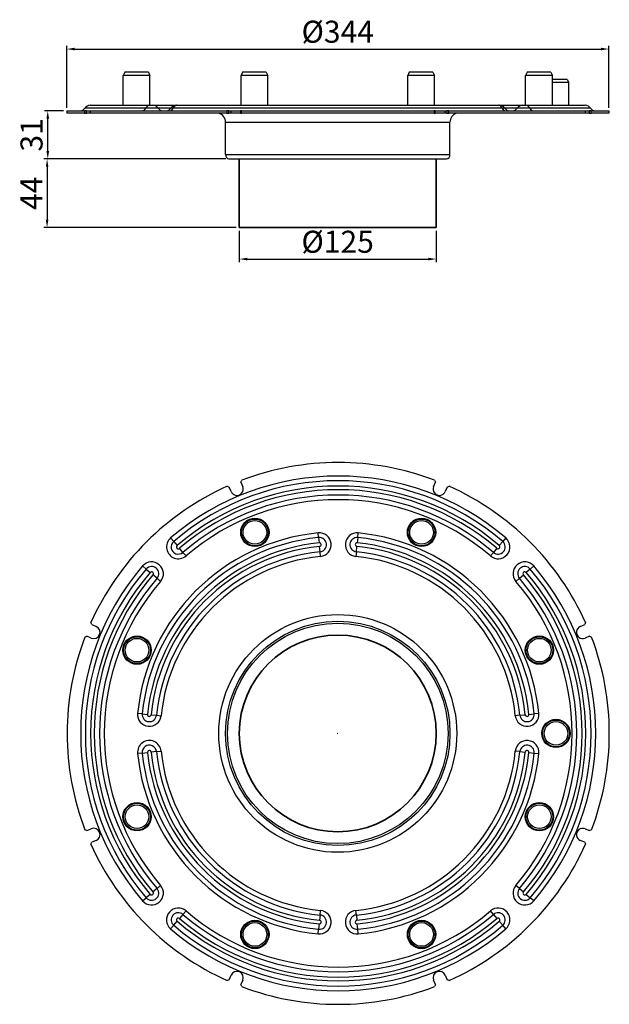
# Model space of a CAD drawing. Units: millimetres. Extents: x 226 to 601, y 116 to 742.
import ezdxf

# ---------------------------------------------------------------- set-up
doc = ezdxf.new("R2010")
doc.units = ezdxf.units.MM
doc.header["$LTSCALE"] = 2
doc.layers.add('5', color=3, linetype='Continuous')
doc.layers.add('Viditelná (ISO)', color=7, linetype='Continuous', lineweight=35)
doc.styles.get("Standard").update_dxf_attribs({"font": 'TAHOMA.TTF'})
doc.dimstyles.new('GEN-ISO', dxfattribs={"dimscale": 2, "dimtxt": 7, "dimasz": 2.5, "dimexe": 1, "dimexo": 1, "dimgap": 0.6, "dimtad": 1, "dimdsep": 46, "dimtxsty": 'Standard', "dimcen": 0, "dimclrd": 256, "dimclre": 256, "dimclrt": 7, "dimadec": 0, "dimazin": 0, "dimtp": 0.1, "dimtm": 0.1, "dimtfac": 0.71, "dimtmove": 0, "dimatfit": 3, "dimfxl": 1, "dimtzin": 0, "dimarcsym": 0})

# ---------------------------------------------------------------- blocks, each defined once
blk = doc.blocks.new('*D85')
at = {"layer": '5', "lineweight": -2}
for p, q in [((256.23, 685.86), (256.23, 725.12)), ((261.23, 723.12), (595.43, 723.12)), ((600.43, 685.86), (600.43, 725.12))]:
    blk.add_line(p, q, dxfattribs=at)
at = {"layer": '5'}
for points in [[(261.23, 723.95), (261.23, 722.28), (256.23, 723.12)], [(595.43, 723.95), (595.43, 722.28), (600.43, 723.12)]]:
    blk.add_solid(points, dxfattribs=at)
at = {"layer": 'Defpoints', "color": 0}
for p in [(600.43, 723.12), (256.23, 683.86), (600.43, 683.86)]:
    blk.add_point(p, dxfattribs=at)
at = {"layer": '5', "color": 7, "insert": (428.33, 732.29), "char_height": 14, "attachment_point": 5}
blk.add_mtext('%%c344', dxfattribs=at)
blk = doc.blocks.new('*D88')
at = {"layer": '5', "lineweight": -2}
for p, q in [((254.23, 683.86), (242.23, 683.86)), ((244.23, 658.28), (244.23, 678.86)), ((357.22, 653.28), (242.23, 653.28))]:
    blk.add_line(p, q, dxfattribs=at)
at = {"layer": '5'}
for points in [[(243.4, 678.86), (245.07, 678.86), (244.23, 683.86)], [(243.4, 658.28), (245.07, 658.28), (244.23, 653.28)]]:
    blk.add_solid(points, dxfattribs=at)
at = {"layer": 'Defpoints', "color": 0}
for p in [(244.23, 683.86), (256.23, 683.86), (359.22, 653.28)]:
    blk.add_point(p, dxfattribs=at)
at = {"layer": '5', "color": 7, "insert": (235.74, 668.57), "char_height": 14, "attachment_point": 5, "rotation": 90}
blk.add_mtext('31', dxfattribs=at)
blk = doc.blocks.new('*D89')
at = {"layer": '5', "lineweight": -2}
for p, q in [((357.22, 653.28), (241.8, 653.28)), ((243.8, 648.28), (243.8, 614.67)), ((363.83, 609.67), (241.8, 609.67))]:
    blk.add_line(p, q, dxfattribs=at)
at = {"layer": '5'}
for points in [[(242.97, 648.28), (244.63, 648.28), (243.8, 653.28)], [(242.97, 614.67), (244.63, 614.67), (243.8, 609.67)]]:
    blk.add_solid(points, dxfattribs=at)
at = {"layer": 'Defpoints', "color": 0}
for p in [(359.22, 653.28), (243.8, 609.67), (365.83, 609.67)]:
    blk.add_point(p, dxfattribs=at)
at = {"layer": '5', "color": 7, "insert": (235.6, 631.47), "char_height": 14, "attachment_point": 5, "rotation": 90}
blk.add_mtext('44', dxfattribs=at)
blk = doc.blocks.new('*D90')
at = {"layer": '5', "lineweight": -2}
for p, q in [((365.83, 607.67), (365.83, 587.69)), ((490.83, 607.67), (490.83, 587.69)), ((370.83, 589.69), (485.83, 589.69))]:
    blk.add_line(p, q, dxfattribs=at)
at = {"layer": '5'}
for points in [[(370.83, 590.52), (370.83, 588.85), (365.83, 589.69)], [(485.83, 590.52), (485.83, 588.85), (490.83, 589.69)]]:
    blk.add_solid(points, dxfattribs=at)
at = {"layer": 'Defpoints', "color": 0}
for p in [(365.83, 609.67), (490.83, 609.67), (490.83, 589.69)]:
    blk.add_point(p, dxfattribs=at)
at = {"layer": '5', "color": 7, "insert": (428.27, 598.86), "char_height": 14, "attachment_point": 5}
blk.add_mtext('%%c125', dxfattribs=at)

msp = doc.modelspace()

# ---------------------------------------------------------------- linework, layer by layer
for p, q in [((293.11, 708.36), (292.11, 706.36)), ((307.69, 708.36), (293.11, 708.36)), ((308.11, 708.36), (307.69, 708.36)), ((308.11, 708.36), (309.11, 706.36)), ((367.93, 708.36), (366.93, 706.36)), ((382.93, 708.36), (367.93, 708.36)), ((382.93, 708.36), (383.93, 706.36)), ((473.74, 708.36), (472.74, 706.36)), ((488.74, 708.36), (473.74, 708.36)), ((488.74, 708.36), (489.74, 706.36)), ((548.56, 708.36), (547.56, 706.36)), ((548.98, 708.36), (548.56, 708.36)), ((563.56, 708.36), (548.98, 708.36)), ((563.56, 708.36), (564.56, 706.36)), ((308.26, 706.36), (292.11, 706.36)), ((292.11, 701.19), (292.11, 706.36)), ((292.11, 687.36), (292.11, 701.19)), ((309.11, 706.36), (308.26, 706.36)), ((309.11, 687.36), (309.11, 706.36)), ((383.93, 706.36), (366.93, 706.36)), ((366.93, 701.19), (366.93, 706.36)), ((366.93, 687.36), (366.93, 701.19)), ((383.93, 701.19), (383.93, 706.36)), ((383.93, 687.36), (383.93, 701.19)), ((489.74, 706.36), (472.74, 706.36)), ((472.74, 701.19), (472.74, 706.36)), ((472.74, 687.36), (472.74, 701.19)), ((489.74, 701.19), (489.74, 706.36)), ((489.74, 687.36), (489.74, 701.19)), ((548.41, 706.36), (547.56, 706.36)), ((547.56, 687.36), (547.56, 706.36)), ((564.56, 706.36), (548.41, 706.36)), ((564.56, 701.19), (564.56, 706.36)), ((574.08, 703.86), (564.56, 703.86)), ((575.08, 701.86), (564.56, 701.86)), ((564.56, 687.36), (564.56, 701.19)), ((574.08, 703.86), (575.08, 701.86)), ((575.08, 687.36), (575.08, 701.86)), ((256.23, 683.86), (256.23, 682.36)), ((256.23, 683.86), (267.49, 683.86)), ((267.49, 682.36), (256.23, 682.36)), ((268.77, 683.86), (267.49, 683.86)), ((267.49, 683.86), (267.49, 682.36)), ((267.49, 682.36), (268.77, 682.36)), ((306.42, 685.49), (267.79, 685.49)), ((268.77, 683.86), (271.32, 683.86)), ((268.77, 682.36), (268.77, 683.86)), ((271.32, 682.36), (268.77, 682.36)), ((271.18, 687.36), (308.99, 687.36)), ((271.32, 683.86), (357.88, 683.86)), ((271.32, 682.36), (271.32, 683.86)), ((357.88, 682.36), (271.32, 682.36)), ((314.41, 685.49), (306.42, 685.49)), ((308.99, 687.36), (311.02, 687.36)), ((311.02, 687.36), (325.68, 687.36)), ((322.3, 685.49), (314.41, 685.49)), ((323.88, 685.49), (322.3, 685.49)), ((532.78, 685.49), (323.88, 685.49)), ((325.68, 687.36), (326.09, 687.36)), ((326.09, 687.36), (530.58, 687.36)), ((359.18, 683.86), (357.88, 683.86)), ((357.88, 683.86), (357.88, 682.36)), ((357.88, 682.36), (359.18, 682.36)), ((359.18, 683.86), (360.35, 683.86)), ((359.18, 682.36), (359.18, 683.86)), ((360.35, 682.36), (359.18, 682.36)), ((360.35, 683.86), (366.57, 683.86)), ((360.35, 683.86), (360.35, 682.36)), ((366.57, 682.36), (360.35, 682.36)), ((367.12, 683.86), (366.57, 683.86)), ((366.57, 683.86), (366.57, 682.36)), ((366.57, 682.36), (367.12, 682.36)), ((367.12, 683.86), (489.55, 683.86)), ((367.12, 682.36), (367.12, 683.86)), ((489.55, 682.36), (367.12, 682.36)), ((490.1, 683.86), (489.55, 683.86)), ((489.55, 683.86), (489.55, 682.36)), ((489.55, 682.36), (490.1, 682.36)), ((490.1, 683.86), (496.32, 683.86)), ((490.1, 682.36), (490.1, 683.86)), ((496.32, 682.36), (490.1, 682.36)), ((496.32, 683.86), (497.49, 683.86)), ((496.32, 683.86), (496.32, 682.36)), ((497.49, 682.36), (496.32, 682.36)), ((498.79, 683.86), (497.49, 683.86)), ((497.49, 683.86), (497.49, 682.36)), ((497.49, 682.36), (498.79, 682.36)), ((498.79, 683.86), (585.35, 683.86)), ((498.79, 682.36), (498.79, 683.86)), ((585.35, 682.36), (498.79, 682.36)), ((530.58, 687.36), (530.99, 687.36)), ((530.99, 687.36), (545.65, 687.36)), ((534.37, 685.49), (532.78, 685.49)), ((542.26, 685.49), (534.37, 685.49)), ((550.25, 685.49), (542.26, 685.49)), ((545.65, 687.36), (547.68, 687.36)), ((547.68, 687.36), (585.49, 687.36)), ((588.87, 685.49), (550.25, 685.49)), ((585.35, 683.86), (587.9, 683.86)), ((585.35, 683.86), (585.35, 682.36)), ((587.9, 682.36), (585.35, 682.36)), ((589.18, 683.86), (587.9, 683.86)), ((587.9, 683.86), (587.9, 682.36)), ((587.9, 682.36), (589.18, 682.36)), ((589.18, 683.86), (600.43, 683.86)), ((589.18, 682.36), (589.18, 683.86)), ((600.43, 682.36), (589.18, 682.36)), ((600.43, 683.86), (600.43, 682.36)), ((357.08, 656.04), (357.08, 676.61)), ((357.08, 676.61), (499.58, 676.61)), ((499.58, 656.04), (499.58, 676.61)), ((357.08, 656.04), (499.58, 656.04)), ((359.22, 653.28), (497.45, 653.28)), ((358.17, 445.34), (359.47, 444.82)), ((360.63, 442), (359.47, 444.82)), ((366.86, 447.88), (367.41, 449.16)), ((366.86, 447.88), (368.03, 445.06)), ((489.22, 445.06), (490.38, 447.88)), ((489.83, 449.16), (490.38, 447.88)), ((497.78, 444.82), (496.61, 442)), ((497.78, 444.82), (499.07, 445.34)), ((416.17, 412.74), (415.87, 415.68)), ((441.07, 412.74), (441.37, 415.68)), ((324.17, 410.23), (322.25, 412.48)), ((324.17, 410.23), (326.37, 407.66)), ((416.17, 412.74), (416.51, 409.37)), ((417.07, 403.7), (416.74, 407.07)), ((440.17, 403.7), (440.51, 407.07)), ((441.07, 412.74), (440.74, 409.37)), ((533.07, 410.23), (530.87, 407.66)), ((535, 412.48), (533.07, 410.23)), ((330.08, 403.34), (327.88, 405.91)), ((330.08, 403.34), (332, 401.09)), ((417.37, 400.76), (417.07, 403.7)), ((440.17, 403.7), (439.87, 400.76)), ((527.16, 403.34), (525.24, 401.09)), ((529.37, 405.91), (527.16, 403.34)), ((306.71, 392.77), (304.46, 394.69)), ((550.54, 392.77), (552.78, 394.69)), ((306.71, 392.77), (309.28, 390.57)), ((313.6, 386.86), (311.03, 389.06)), ((543.64, 386.86), (546.21, 389.06)), ((550.54, 392.77), (547.97, 390.57)), ((313.6, 386.86), (315.85, 384.93)), ((543.64, 386.86), (541.39, 384.93)), ((272.12, 357.47), (271.6, 358.77)), ((272.12, 357.47), (274.94, 356.3)), ((582.3, 356.3), (585.12, 357.47)), ((585.64, 358.77), (585.12, 357.47)), ((267.78, 349.53), (269.06, 350.08)), ((271.88, 348.91), (269.06, 350.08)), ((588.18, 350.08), (585.36, 348.91)), ((588.18, 350.08), (589.47, 349.53)), ((304.2, 300.77), (301.26, 301.06)), ((304.2, 300.77), (307.57, 300.43)), ((549.67, 300.43), (553.04, 300.77)), ((555.99, 301.06), (553.04, 300.77)), ((309.87, 300.2), (313.24, 299.87)), ((313.24, 299.87), (316.18, 299.57)), ((544.01, 299.87), (541.06, 299.57)), ((544.01, 299.87), (547.37, 300.2)), ((304.2, 275.87), (301.26, 275.57)), ((304.2, 275.87), (307.57, 276.2)), ((313.24, 276.77), (309.87, 276.43)), ((313.24, 276.77), (316.18, 277.06)), ((544.01, 276.77), (541.06, 277.06)), ((544.01, 276.77), (547.37, 276.43)), ((549.67, 276.2), (553.04, 275.87)), ((553.04, 275.87), (555.99, 275.57)), ((269.06, 226.55), (267.78, 227.1)), ((269.06, 226.55), (271.88, 227.72)), ((585.36, 227.72), (588.19, 226.55)), ((589.47, 227.11), (588.19, 226.55)), ((271.6, 217.87), (272.12, 219.16)), ((274.94, 220.33), (272.12, 219.16)), ((585.12, 219.16), (582.3, 220.33)), ((585.12, 219.16), (585.64, 217.87)), ((313.6, 189.77), (311.03, 187.57)), ((313.6, 189.77), (315.85, 191.7)), ((543.64, 189.77), (541.39, 191.7)), ((543.64, 189.77), (546.21, 187.57)), ((304.46, 181.94), (306.71, 183.87)), ((309.28, 186.07), (306.71, 183.87)), ((547.97, 186.07), (550.54, 183.87)), ((552.78, 181.94), (550.54, 183.87)), ((330.08, 173.3), (332, 175.55)), ((417.07, 172.93), (417.37, 175.88)), ((440.17, 172.93), (439.87, 175.88)), ((527.16, 173.3), (525.24, 175.55)), ((324.17, 166.4), (326.37, 168.97)), ((330.08, 173.3), (327.88, 170.73)), ((417.07, 172.93), (416.74, 169.57)), ((440.17, 172.93), (440.51, 169.57)), ((527.16, 173.3), (529.37, 170.73)), ((530.87, 168.97), (533.07, 166.4)), ((324.17, 166.4), (322.25, 164.15)), ((415.87, 160.95), (416.17, 163.9)), ((416.51, 167.27), (416.17, 163.9)), ((441.07, 163.9), (440.74, 167.27)), ((441.37, 160.95), (441.07, 163.9)), ((535, 164.15), (533.07, 166.4)), ((359.47, 131.82), (358.17, 131.3)), ((359.47, 131.82), (360.64, 134.64)), ((368.03, 131.57), (366.86, 128.75)), ((490.39, 128.75), (489.22, 131.58)), ((496.61, 134.64), (497.78, 131.82)), ((499.07, 131.3), (497.78, 131.82)), ((367.41, 127.47), (366.86, 128.75)), ((490.39, 128.75), (489.84, 127.47))]:
    msp.add_line(p, q)
for centre, radius in [((375.71, 416.04), 9), ((375.71, 416.04), 8.5), ((375.71, 416.04), 7.5), ((481.53, 416.04), 9), ((481.53, 416.04), 8.5), ((481.53, 416.04), 7.5), ((428.33, 288.32), 75.54), ((428.33, 288.32), 71.25), ((428.33, 288.32), 70), ((428.33, 288.32), 70), ((428.33, 288.32), 62.5), ((300.89, 341.22), 9), ((300.89, 341.22), 8.5), ((300.89, 341.22), 7.5), ((556.35, 341.22), 9), ((556.35, 341.22), 8.5), ((556.35, 341.22), 7.5), ((566.87, 288.32), 9), ((566.87, 288.32), 8.5), ((566.87, 288.32), 7.5), ((566.87, 288.32), 7.5), ((300.9, 235.41), 9), ((556.35, 235.41), 9), ((300.9, 235.41), 8.5), ((300.9, 235.41), 7.5), ((556.35, 235.41), 8.5), ((556.35, 235.41), 7.5), ((375.72, 160.59), 9), ((375.72, 160.59), 8.5), ((481.53, 160.59), 9), ((481.53, 160.59), 8.5), ((375.72, 160.59), 7.5), ((481.53, 160.59), 7.5)]:
    msp.add_circle(centre, radius)
for centre, radius, start, end in [((264.83, 687.36), 3.5, 270, 327.76905), ((271.18, 683.36), 4, 90, 147.76905), ((311.02, 683.36), 4, 32.23095, 90), ((317.37, 687.36), 3.5, 212.23095, 270), ((319.34, 687.36), 3.5, 270, 327.76905), ((325.68, 683.36), 4, 90, 147.76905), ((351.08, 676.61), 6, 0, 73.40216), ((505.58, 676.61), 6, 106.59784, 180), ((530.99, 683.36), 4, 32.23095, 90), ((537.33, 687.36), 3.5, 212.23095, 270), ((539.3, 687.36), 3.5, 270, 327.76905), ((545.65, 683.36), 4, 90, 147.76905), ((585.49, 683.36), 4, 32.23095, 90), ((591.83, 687.36), 3.5, 212.23095, 270), ((359.94, 656.04), 2.86, 180, 255.34132), ((496.73, 656.04), 2.86, 284.65868, 0), ((428.62, 288.32), 172.1, 69.16501, 110.83557), ((428.62, 288.32), 163.5, 49.41173, 130.58827), ((428.62, 288.32), 172.1, 114.16501, 155.83557), ((428.62, 288.32), 160.54, 49.41173, 130.58827), ((428.62, 288.32), 157.16, 49.41173, 130.58827), ((364.33, 443.53), 4, 202.5, 22.5), ((492.91, 443.53), 4, 157.5, 337.5), ((428.62, 288.32), 172.1, 24.16501, 65.83557), ((428.62, 288.32), 154.84, 49.41173, 130.58827), ((428.62, 288.32), 151.46, 49.41173, 130.58827), ((428.62, 288.32), 148.5, 49.41173, 130.58827), ((428.62, 288.32), 128, 95.71528, 174.28472), ((416.62, 408.22), 7.5, 275.71528, 95.71528), ((440.62, 408.22), 7.5, 84.28472, 264.28472), ((428.62, 288.32), 128, 5.71528, 84.28472), ((428.62, 288.32), 125.04, 95.71528, 174.28472), ((428.62, 288.32), 121.66, 95.71528, 174.28472), ((428.62, 288.32), 119.34, 95.71528, 174.28472), ((327.12, 406.78), 7.5, 130.58827, 310.58827), ((327.12, 406.78), 4.54, 130.58827, 310.58827), ((327.12, 406.78), 1.16, 130.58827, 310.58827), ((416.62, 408.22), 4.54, 275.71528, 95.71528), ((416.62, 408.22), 1.16, 275.71528, 95.71528), ((440.62, 408.22), 4.54, 84.28472, 264.28472), ((440.62, 408.22), 1.16, 84.28472, 264.28472), ((428.62, 288.32), 119.34, 5.71528, 84.28472), ((428.62, 288.32), 121.66, 5.71528, 84.28472), ((428.62, 288.32), 125.04, 5.71528, 84.28472), ((530.12, 406.78), 7.5, 229.41173, 49.41173), ((530.12, 406.78), 4.54, 229.41173, 49.41173), ((530.12, 406.78), 1.16, 229.41173, 49.41173), ((428.62, 288.32), 115.96, 95.71528, 174.28472), ((428.62, 288.32), 113, 95.71528, 174.28472), ((428.62, 288.32), 113, 5.71528, 84.28472), ((428.62, 288.32), 115.96, 5.71528, 84.28472), ((428.62, 288.32), 163.5, 139.41173, 220.58827), ((310.15, 389.81), 7.5, 319.41173, 139.41173), ((310.15, 389.81), 4.54, 319.41173, 139.41173), ((547.09, 389.81), 7.5, 40.58827, 220.58827), ((547.09, 389.81), 4.54, 40.58827, 220.58827), ((428.62, 288.32), 163.5, 319.41173, 40.58827), ((428.62, 288.32), 160.54, 139.41173, 220.58827), ((428.62, 288.32), 157.16, 139.41173, 220.58827), ((428.62, 288.32), 154.84, 139.41173, 220.58827), ((310.15, 389.81), 1.16, 319.41173, 139.41173), ((547.09, 389.81), 1.16, 40.58827, 220.58827), ((428.62, 288.32), 154.84, 319.41173, 40.58827), ((428.62, 288.32), 157.16, 319.41173, 40.58827), ((428.62, 288.32), 160.54, 319.41173, 40.58827), ((428.62, 288.32), 151.46, 139.41173, 220.58827), ((428.62, 288.32), 148.5, 139.41173, 220.58827), ((428.62, 288.32), 148.5, 319.41173, 40.58827), ((428.62, 288.32), 151.46, 319.41173, 40.58827), ((273.41, 352.61), 4, 247.5, 67.5), ((583.83, 352.61), 4, 112.5, 292.5), ((428.62, 288.32), 172.1, 159.16501, 200.83557), ((428.62, 288.32), 172.1, 339.16501, 20.83557), ((308.72, 300.32), 7.5, 174.28472, 354.28472), ((308.72, 300.32), 4.54, 174.28472, 354.28472), ((308.72, 300.32), 1.16, 174.28472, 354.28472), ((548.52, 300.32), 7.5, 185.71528, 5.71528), ((548.52, 300.32), 4.54, 185.71528, 5.71528), ((548.52, 300.32), 1.16, 185.71528, 5.71528), ((308.72, 276.32), 7.5, 5.71528, 185.71528), ((548.52, 276.32), 7.5, 354.28472, 174.28472), ((428.62, 288.32), 128, 185.71528, 264.28472), ((308.72, 276.32), 4.54, 5.71528, 185.71528), ((428.62, 288.32), 125.04, 185.71528, 264.28472), ((308.72, 276.32), 1.16, 5.71528, 185.71528), ((428.62, 288.32), 121.66, 185.71528, 264.28472), ((428.62, 288.32), 119.34, 185.71528, 264.28472), ((428.62, 288.32), 115.96, 185.71528, 264.28472), ((428.62, 288.32), 113, 185.71528, 264.28472), ((428.62, 288.32), 113, 275.71528, 354.28472), ((428.62, 288.32), 115.96, 275.71528, 354.28472), ((428.62, 288.32), 119.34, 275.71528, 354.28472), ((428.62, 288.32), 121.66, 275.71528, 354.28472), ((428.62, 288.32), 125.04, 275.71528, 354.28472), ((428.62, 288.32), 128, 275.71528, 354.28472), ((548.52, 276.32), 4.54, 354.28472, 174.28472), ((548.52, 276.32), 1.16, 354.28472, 174.28472), ((273.41, 224.03), 4, 292.5, 112.5), ((583.83, 224.03), 4, 67.5, 247.5), ((428.62, 288.32), 172.1, 204.16501, 245.83557), ((428.62, 288.32), 172.1, 294.16501, 335.83557), ((310.15, 186.82), 7.5, 220.58827, 40.58827), ((310.15, 186.82), 4.54, 220.58827, 40.58827), ((547.09, 186.82), 7.5, 139.41173, 319.41173), ((547.09, 186.82), 4.54, 139.41173, 319.41173), ((310.15, 186.82), 1.16, 220.58827, 40.58827), ((547.09, 186.82), 1.16, 139.41173, 319.41173), ((327.12, 169.85), 7.5, 49.41173, 229.41173), ((428.62, 288.32), 148.5, 229.41173, 310.58827), ((416.62, 168.42), 7.5, 264.28472, 84.28472), ((440.62, 168.42), 7.5, 95.71528, 275.71528), ((530.12, 169.85), 7.5, 310.58827, 130.58827), ((327.12, 169.85), 4.54, 49.41173, 229.41173), ((327.12, 169.85), 1.16, 49.41173, 229.41173), ((428.62, 288.32), 157.16, 229.41173, 310.58827), ((428.62, 288.32), 154.84, 229.41173, 310.58827), ((428.62, 288.32), 151.46, 229.41173, 310.58827), ((416.62, 168.42), 4.54, 264.28472, 84.28472), ((416.62, 168.42), 1.16, 264.28472, 84.28472), ((440.62, 168.42), 4.54, 95.71528, 275.71528), ((440.62, 168.42), 1.16, 95.71528, 275.71528), ((530.12, 169.85), 4.54, 310.58827, 130.58827), ((530.12, 169.85), 1.16, 310.58827, 130.58827), ((428.62, 288.32), 163.5, 229.41173, 310.58827), ((428.62, 288.32), 160.54, 229.41173, 310.58827), ((364.33, 133.11), 4, 337.5, 157.5), ((492.91, 133.11), 4, 22.5, 202.5), ((428.62, 288.32), 172.1, 249.16501, 290.83557)]:
    msp.add_arc(centre, radius, start, end)
for centre, major_axis, ratio, start_param, end_param in [((304.17, 687.36), (0, -3.5), 0.759404, 0, 1.00826), ((308.99, 683.36), (0, 4), 0.759404, 0, 1.00826), ((321.96, 687.36), (0, -3.5), 0.650619, 0, 1.00826), ((326.09, 683.36), (0, 4), 0.650619, 0, 1.00826), ((530.58, 683.36), (0, 4), 0.650619, 5.274925, 6.283185), ((534.71, 687.36), (0, -3.5), 0.650619, 5.274925, 6.283185), ((547.68, 683.36), (0, 4), 0.759404, 5.274925, 6.283185), ((552.5, 687.36), (0, -3.5), 0.759404, 5.274925, 6.283185)]:
    msp.add_ellipse(centre, major_axis=major_axis, ratio=ratio, start_param=start_param, end_param=end_param)
at = {"layer": 'Viditelná (ISO)'}
for p, q in [((365.83, 653.28), (365.83, 609.67)), ((490.83, 653.28), (490.83, 609.67)), ((428.33, 609.67), (365.83, 609.67)), ((428.33, 609.67), (490.83, 609.67))]:
    msp.add_line(p, q, dxfattribs=at)
for radius in [62.5, 9.8339e-12]:
    msp.add_circle((428.33, 288.32), radius, dxfattribs=at)

# ---------------------------------------------------------------- dimensions: what is measured, and where the dimension line sits
at = {"layer": '5'}
dim = msp.add_linear_dim(base=(600.43, 723.12), p1=(256.23, 683.86), p2=(600.43, 683.86), angle=0, text='%%c<>', dimstyle='GEN-ISO', override={"dimdec": 0, "dimpost": ''}, dxfattribs=at)
dim.commit()
dim.dimension.update_dxf_attribs({"geometry": '*D85', "text_midpoint": (428.33, 732.29)})
for base, p2, picture, middle in [((244.23, 683.86), (256.23, 683.86), '*D88', (235.74, 668.57)), ((243.8, 609.67), (365.83, 609.67), '*D89', (235.6, 631.47))]:
    dim = msp.add_linear_dim(base=base, p1=(359.22, 653.28), p2=p2, angle=90, dimstyle='GEN-ISO', override={"dimdec": 0, "dimpost": ''}, dxfattribs=at)
    dim.commit()
    dim.dimension.update_dxf_attribs({"geometry": picture, "text_midpoint": middle})
dim = msp.add_linear_dim(base=(490.83, 589.69), p1=(365.83, 609.67), p2=(490.83, 609.67), angle=0, text='%%c<>', dimstyle='GEN-ISO', override={"dimdec": 0, "dimpost": ''}, dxfattribs=at)
dim.commit()
dim.dimension.update_dxf_attribs({"geometry": '*D90', "text_midpoint": (428.27, 589.69), "dimtype": 160})

doc.saveas('drawing.dxf')
